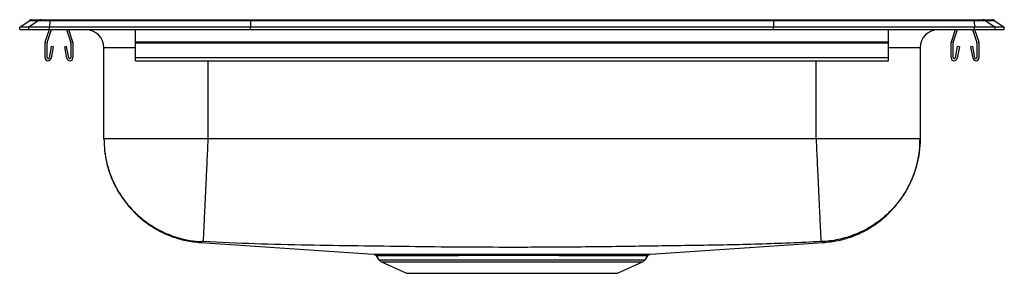
# Model space of a CAD drawing. Extents: x 0.3 to 17.3, y 2.6 to 7.
import ezdxf

# ---------------------------------------------------------------- set-up
doc = ezdxf.new("R2010")
doc.units = 0
doc.linetypes.add('SLD-SOLID', pattern=[0])
doc.layers.get('0').update_dxf_attribs({"linetype": 'CONTINUOUS'})

msp = doc.modelspace()

# ---------------------------------------------------------------- linework, layer by layer
at = {"color": 7, "linetype": 'SLD-SOLID'}
for p, q in [((0.283, 6.871), (0.446, 6.985)), ((0.604, 6.985), (0.441, 6.871)), ((0.604, 6.985), (0.446, 6.985)), ((0.499, 7.002), (0.656, 7.002)), ((0.803, 6.985), (0.604, 6.985)), ((0.656, 7.002), (0.805, 7.002)), ((0.803, 6.985), (0.796, 6.871)), ((4.27, 6.985), (0.803, 6.985)), ((0.805, 7.002), (4.271, 7.002)), ((4.27, 6.985), (4.266, 6.871)), ((13.297, 6.985), (4.27, 6.985)), ((4.271, 7.002), (13.296, 7.002)), ((13.296, 7.002), (16.761, 7.002)), ((13.297, 6.985), (13.301, 6.871)), ((16.764, 6.985), (13.297, 6.985)), ((16.761, 7.002), (16.91, 7.002)), ((16.764, 6.985), (16.771, 6.871)), ((16.963, 6.985), (16.764, 6.985)), ((16.91, 7.002), (17.068, 7.002)), ((16.963, 6.985), (17.125, 6.871)), ((17.12, 6.985), (16.963, 6.985)), ((17.12, 6.985), (17.283, 6.871)), ((0.283, 6.831), (0.283, 6.871)), ((0.441, 6.871), (0.283, 6.871)), ((0.283, 6.831), (0.441, 6.831)), ((0.441, 6.831), (0.441, 6.871)), ((0.796, 6.871), (0.441, 6.871)), ((0.441, 6.831), (0.796, 6.831)), ((0.725, 6.623), (0.796, 6.831)), ((0.758, 6.612), (0.833, 6.831)), ((4.266, 6.871), (0.796, 6.871)), ((0.796, 6.831), (0.796, 6.871)), ((0.796, 6.831), (4.266, 6.831)), ((1.089, 6.831), (1.164, 6.612)), ((1.126, 6.831), (1.197, 6.623)), ((2.283, 6.623), (2.283, 6.831)), ((4.266, 6.831), (4.266, 6.871)), ((13.301, 6.871), (4.266, 6.871)), ((4.266, 6.831), (13.301, 6.831)), ((13.301, 6.831), (13.301, 6.871)), ((16.771, 6.871), (13.301, 6.871)), ((13.301, 6.831), (16.771, 6.831)), ((15.283, 6.623), (15.283, 6.831)), ((16.37, 6.623), (16.441, 6.831)), ((16.403, 6.612), (16.478, 6.831)), ((16.734, 6.831), (16.809, 6.612)), ((16.771, 6.831), (16.771, 6.871)), ((17.125, 6.871), (16.771, 6.871)), ((16.771, 6.831), (17.125, 6.831)), ((16.771, 6.831), (16.842, 6.623)), ((17.125, 6.831), (17.125, 6.871)), ((17.283, 6.871), (17.125, 6.871)), ((17.125, 6.831), (17.283, 6.831)), ((17.283, 6.831), (17.283, 6.871)), ((0.721, 6.348), (0.721, 6.601)), ((0.756, 6.348), (0.756, 6.601)), ((0.827, 6.543), (0.79, 6.345)), ((0.862, 6.536), (0.824, 6.338)), ((0.862, 6.536), (0.827, 6.543)), ((1.094, 6.543), (1.06, 6.536)), ((1.098, 6.338), (1.06, 6.536)), ((1.132, 6.345), (1.094, 6.543)), ((1.166, 6.601), (1.166, 6.348)), ((1.201, 6.601), (1.201, 6.348)), ((1.737, 4.951), (1.737, 6.518)), ((2.283, 6.601), (2.283, 6.623)), ((2.283, 6.623), (15.283, 6.623)), ((2.283, 6.601), (15.283, 6.601)), ((2.283, 6.348), (2.283, 6.601)), ((15.283, 6.601), (15.283, 6.623)), ((15.283, 6.348), (15.283, 6.601)), ((15.829, 6.518), (15.829, 4.951)), ((16.366, 6.348), (16.366, 6.601)), ((16.401, 6.348), (16.401, 6.601)), ((16.472, 6.543), (16.435, 6.345)), ((16.507, 6.536), (16.469, 6.338)), ((16.507, 6.536), (16.472, 6.543)), ((16.739, 6.543), (16.705, 6.536)), ((16.743, 6.338), (16.705, 6.536)), ((16.777, 6.345), (16.739, 6.543)), ((16.811, 6.601), (16.811, 6.348)), ((16.846, 6.601), (16.846, 6.348)), ((2.283, 6.296), (2.283, 6.348)), ((2.283, 6.348), (15.283, 6.348)), ((2.283, 6.296), (15.283, 6.296)), ((15.283, 6.296), (15.283, 6.348)), ((14.033, 4.951), (3.533, 4.951)), ((6.439, 2.932), (6.486, 2.865)), ((7.059, 2.959), (7.153, 2.96)), ((7.185, 2.933), (7.093, 2.933)), ((10.474, 2.933), (10.402, 2.933)), ((10.435, 2.959), (10.508, 2.959)), ((11.081, 2.865), (11.128, 2.932)), ((11.127, 2.933), (11.127, 2.933)), ((6.53, 2.828), (6.961, 2.631)), ((10.606, 2.631), (11.037, 2.828)), ((6.961, 2.631), (10.606, 2.631))]:
    msp.add_line(p, q, dxfattribs=at)
at = {"color": 8, "linetype": 'SLD-SOLID'}
for p, q in [((2.283, 6.518), (1.737, 6.518)), ((15.829, 6.518), (15.283, 6.518)), ((3.533, 6.296), (3.533, 4.951)), ((14.033, 4.951), (14.033, 6.296)), ((6.486, 2.865), (8.783, 2.865)), ((6.53, 2.828), (8.783, 2.828)), ((8.783, 2.865), (11.081, 2.865)), ((8.783, 2.828), (11.037, 2.828))]:
    msp.add_line(p, q, dxfattribs=at)
at = {"color": 7, "linetype": 'SLD-SOLID'}
for points in [[(3.413, 3.159), (4.772, 3.068), (6.393, 2.959)], [(11.174, 2.959), (12.795, 3.068), (14.153, 3.159)]]:
    msp.add_lwpolyline(points, dxfattribs=at)
for centre, radius, start, end in [((0.499, 6.911), 0.0911, 90, 125.1176), ((0.656, 6.911), 0.0909, 90.0021, 125.1483), ((0.849, 6.987), 0.0458, 161.4105, 182.4764), ((16.718, 6.987), 0.0458, 357.5236, 18.5895), ((16.91, 6.911), 0.0909, 54.8517, 89.9979), ((17.068, 6.911), 0.0911, 54.8824, 90), ((1.425, 6.518), 0.313, 0, 90), ((16.142, 6.518), 0.313, 90, 180), ((0.788, 6.601), 0.067, 161, 180), ((0.788, 6.601), 0.032, 161, 180), ((1.134, 6.601), 0.032, 0, 19), ((1.134, 6.601), 0.067, 0, 19), ((16.433, 6.601), 0.067, 161, 180), ((16.433, 6.601), 0.032, 161, 180), ((16.779, 6.601), 0.032, 0, 19), ((16.779, 6.601), 0.067, 0, 19), ((0.773, 6.348), 0.052, 180, 349.2013), ((0.773, 6.348), 0.017, 180, 349.2013), ((1.149, 6.348), 0.052, 190.7987, 0), ((1.149, 6.348), 0.017, 190.7987, 0), ((16.418, 6.348), 0.052, 180, 349.2013), ((16.418, 6.348), 0.017, 180, 349.2013), ((16.794, 6.348), 0.052, 190.7987, 0), ((16.794, 6.348), 0.017, 190.7987, 0), ((7.053, 2.915), 0.0445, 23.045, 81.1335), ((7.145, 2.918), 0.0426, 21.1943, 79.6894), ((10.442, 2.917), 0.043, 99.9686, 158.3797), ((10.515, 2.915), 0.0445, 98.8511, 156.929), ((6.575, 2.927), 0.109, 215, 245.4762), ((10.992, 2.927), 0.109, 294.5238, 325)]:
    msp.add_arc(centre, radius, start, end, dxfattribs=at)
for centre, start_param, end_param in [((4.271, 6.911), 0, 0.612917), ((13.296, 6.911), 5.670268, 6.283185)]:
    msp.add_ellipse(centre, major_axis=(0, 0.0911), ratio=0.022402, start_param=start_param, end_param=end_param, dxfattribs=at)
for points, knots in [([(1.737, 4.951), (1.74, 4.881), (1.744, 4.749), (1.777, 4.564), (1.819, 4.408), (1.868, 4.275), (1.926, 4.145), (1.997, 4.017), (2.087, 3.883), (2.194, 3.75), (2.328, 3.615), (2.492, 3.482), (2.687, 3.361), (2.909, 3.261), (3.154, 3.188), (3.326, 3.169), (3.413, 3.159)], [0, 0, 0, 0, 0.077606, 0.147208, 0.207499, 0.257516, 0.304622, 0.365364, 0.42034, 0.483352, 0.554191, 0.632413, 0.717289, 0.807779, 0.902542, 1, 1, 1, 1]), ([(1.737, 4.951), (1.74, 4.882), (1.744, 4.739), (1.785, 4.526), (1.851, 4.311), (1.948, 4.102), (2.073, 3.903), (2.224, 3.722), (2.399, 3.562), (2.591, 3.428), (2.795, 3.321), (3.007, 3.244), (3.218, 3.194), (3.36, 3.183), (3.43, 3.177)], [0, 0, 0, 0, 0.077206, 0.157556, 0.240612, 0.325819, 0.412525, 0.499998, 0.587472, 0.674178, 0.759386, 0.842443, 0.922794, 1, 1, 1, 1]), ([(3.533, 4.951), (3.455, 4.951), (3.298, 4.951), (3.067, 4.951), (2.844, 4.951), (2.633, 4.951), (2.437, 4.951), (2.26, 4.951), (2.104, 4.951), (1.973, 4.951), (1.869, 4.951), (1.794, 4.951), (1.746, 4.951), (1.74, 4.951), (1.737, 4.951)], [0, 0, 0, 0, 0.083333, 0.166667, 0.25, 0.333333, 0.416667, 0.5, 0.583333, 0.666667, 0.75, 0.833333, 0.916667, 1, 1, 1, 1]), ([(3.533, 4.951), (3.533, 4.939), (3.528, 4.833), (3.518, 4.627), (3.505, 4.342), (3.492, 4.069), (3.48, 3.821), (3.47, 3.605), (3.462, 3.428), (3.455, 3.294), (3.451, 3.207), (3.45, 3.18), (3.45, 3.177), (3.45, 3.177)], [0, 0, 0, 0, 0.013261, 0.11685, 0.226323, 0.335795, 0.445268, 0.55474, 0.664213, 0.773685, 0.883158, 0.992631, 1, 1, 1, 1]), ([(14.033, 4.951), (14.034, 4.939), (14.039, 4.833), (14.048, 4.627), (14.062, 4.342), (14.075, 4.069), (14.086, 3.821), (14.096, 3.605), (14.105, 3.428), (14.111, 3.294), (14.115, 3.207), (14.117, 3.18), (14.117, 3.177), (14.117, 3.177)], [0, 0, 0, 0, 0.013261, 0.11685, 0.226323, 0.335795, 0.445268, 0.55474, 0.664213, 0.773685, 0.883158, 0.992631, 1, 1, 1, 1]), ([(15.829, 4.951), (15.826, 4.951), (15.821, 4.951), (15.773, 4.951), (15.698, 4.951), (15.593, 4.951), (15.462, 4.951), (15.307, 4.951), (15.13, 4.951), (14.934, 4.951), (14.723, 4.951), (14.5, 4.951), (14.268, 4.951), (14.112, 4.951), (14.033, 4.951)], [0, 0, 0, 0, 0.083333, 0.166667, 0.25, 0.333333, 0.416667, 0.5, 0.583333, 0.666667, 0.75, 0.833333, 0.916667, 1, 1, 1, 1]), ([(15.829, 4.951), (15.829, 4.932), (15.828, 4.836), (15.809, 4.64), (15.741, 4.371), (15.62, 4.096), (15.454, 3.845), (15.248, 3.626), (15.008, 3.444), (14.742, 3.305), (14.456, 3.213), (14.25, 3.183), (14.144, 3.177), (14.137, 3.177)], [0, 0, 0, 0, 0.021694, 0.106611, 0.217352, 0.328094, 0.438836, 0.549577, 0.660319, 0.77106, 0.881802, 0.992543, 1, 1, 1, 1]), ([(14.153, 3.159), (14.241, 3.169), (14.413, 3.188), (14.658, 3.261), (14.88, 3.361), (15.075, 3.482), (15.239, 3.615), (15.373, 3.75), (15.48, 3.883), (15.57, 4.017), (15.641, 4.145), (15.699, 4.275), (15.748, 4.408), (15.79, 4.564), (15.823, 4.749), (15.827, 4.881), (15.829, 4.951)], [0, 0, 0, 0, 0.097459, 0.192223, 0.282713, 0.36759, 0.445813, 0.516653, 0.579665, 0.634641, 0.695384, 0.742491, 0.792507, 0.852797, 0.922397, 1, 1, 1, 1]), ([(3.45, 3.177), (3.448, 3.177), (3.446, 3.177), (3.441, 3.177), (3.435, 3.177), (3.431, 3.177), (3.43, 3.177), (3.43, 3.177)], [0, 0, 0, 0, 0.1198566, 0.2423995, 0.4930814, 0.7481198, 1, 1, 1, 1]), ([(14.117, 3.177), (13.759, 3.16), (13.041, 3.127), (11.973, 3.111), (10.909, 3.095), (9.849, 3.081), (8.843, 3.077), (7.894, 3.08), (7.01, 3.09), (6.13, 3.103), (5.242, 3.114), (4.349, 3.135), (3.747, 3.163), (3.45, 3.177)], [0, 0, 0, 0, 0.100637, 0.202081, 0.300571, 0.399828, 0.499993, 0.583531, 0.666448, 0.748729, 0.830753, 0.916245, 1, 1, 1, 1]), ([(14.137, 3.177), (14.137, 3.177), (14.136, 3.177), (14.132, 3.177), (14.126, 3.177), (14.121, 3.177), (14.118, 3.177), (14.117, 3.177)], [0, 0, 0, 0, 0.25188, 0.506919, 0.7576, 0.880143, 1, 1, 1, 1]), ([(6.393, 2.959), (6.392, 2.959), (6.392, 2.959), (6.407, 2.959), (6.439, 2.959), (6.486, 2.959), (6.548, 2.959), (6.623, 2.959), (6.713, 2.959), (6.815, 2.959), (6.93, 2.959), (7.016, 2.959), (7.059, 2.959)], [0, 0, 0, 0, 0.056738, 0.160932, 0.267897, 0.374862, 0.478729, 0.583259, 0.687107, 0.791623, 0.895477, 1, 1, 1, 1]), ([(6.406, 2.956), (6.407, 2.956), (6.416, 2.954), (6.428, 2.946), (6.435, 2.936), (6.438, 2.932)], [0, 0, 0, 0, 0.088881, 0.63141, 1, 1, 1, 1]), ([(7.153, 2.96), (7.206, 2.96), (7.313, 2.96), (7.503, 2.96), (7.721, 2.961), (7.967, 2.961), (8.224, 2.962), (8.489, 2.962), (8.757, 2.962), (9.025, 2.962), (9.291, 2.962), (9.551, 2.961), (9.798, 2.961), (10.028, 2.96), (10.243, 2.96), (10.371, 2.96), (10.435, 2.959)], [0, 0, 0, 0, 0.05902, 0.118041, 0.192032, 0.266258, 0.34025, 0.414378, 0.48874, 0.562869, 0.637197, 0.711761, 0.786089, 0.857324, 0.928766, 1, 1, 1, 1]), ([(10.402, 2.933), (10.356, 2.933), (10.264, 2.933), (10.112, 2.934), (9.951, 2.934), (9.78, 2.934), (9.601, 2.935), (9.413, 2.935), (9.219, 2.935), (9.023, 2.936), (8.826, 2.936), (8.629, 2.936), (8.432, 2.936), (8.237, 2.935), (8.048, 2.935), (7.865, 2.935), (7.686, 2.934), (7.511, 2.934), (7.342, 2.933), (7.238, 2.933), (7.185, 2.933)], [0, 0, 0, 0, 0.052757, 0.105514, 0.159674, 0.213834, 0.268851, 0.323868, 0.38049, 0.437113, 0.49199, 0.546868, 0.603347, 0.659827, 0.714592, 0.769357, 0.825702, 0.882046, 0.940789, 1, 1, 1, 1]), ([(10.508, 2.959), (10.565, 2.959), (10.678, 2.959), (10.811, 2.959), (10.918, 2.959), (11.001, 2.959), (11.068, 2.959), (11.121, 2.959), (11.156, 2.959), (11.174, 2.959), (11.174, 2.959), (11.174, 2.959)], [0, 0, 0, 0, 0.1382128, 0.2780036, 0.3865549, 0.4958614, 0.6048033, 0.7137452, 0.8258394, 0.9379339, 1, 1, 1, 1]), ([(11.127, 2.933), (11.129, 2.935), (11.133, 2.942), (11.142, 2.949), (11.152, 2.954), (11.158, 2.956), (11.16, 2.957)], [0, 0, 0, 0, 0.205073, 0.548121, 0.835461, 1, 1, 1, 1])]:
    msp.add_open_spline(points, degree=3, knots=knots, dxfattribs=at)
at = {"color": 8, "linetype": 'SLD-SOLID'}
for points, knots in [([(3.43, 3.177), (3.424, 3.172), (3.414, 3.161), (3.416, 3.162), (3.413, 3.159), (3.413, 3.159), (3.413, 3.159), (3.414, 3.16)], [0, 0, 0, 0, 0.208411, 0.4062, 0.604093, 0.802048, 1, 1, 1, 1]), ([(14.153, 3.159), (14.153, 3.159), (14.154, 3.159), (14.153, 3.159), (14.151, 3.162), (14.153, 3.161), (14.142, 3.172), (14.137, 3.177)], [0, 0, 0, 0, 0.000928, 0.247508, 0.49401, 0.740393, 1, 1, 1, 1]), ([(7.093, 2.933), (7.051, 2.933), (6.967, 2.933), (6.855, 2.932), (6.754, 2.932), (6.667, 2.932), (6.592, 2.933), (6.532, 2.933), (6.486, 2.933), (6.455, 2.933), (6.439, 2.933), (6.44, 2.933), (6.44, 2.933)], [0, 0, 0, 0, 0.103786, 0.208232, 0.312015, 0.416455, 0.52024, 0.624688, 0.728805, 0.832923, 0.939822, 1, 1, 1, 1]), ([(11.127, 2.933), (11.127, 2.933), (11.127, 2.933), (11.11, 2.933), (11.076, 2.933), (11.025, 2.933), (10.958, 2.933), (10.876, 2.932), (10.772, 2.932), (10.641, 2.932), (10.53, 2.933), (10.474, 2.933)], [0, 0, 0, 0, 0.060873, 0.169946, 0.279018, 0.39126, 0.503503, 0.612195, 0.721635, 0.860043, 1, 1, 1, 1])]:
    msp.add_open_spline(points, degree=3, knots=knots, dxfattribs=at)

doc.saveas('drawing.dxf')
